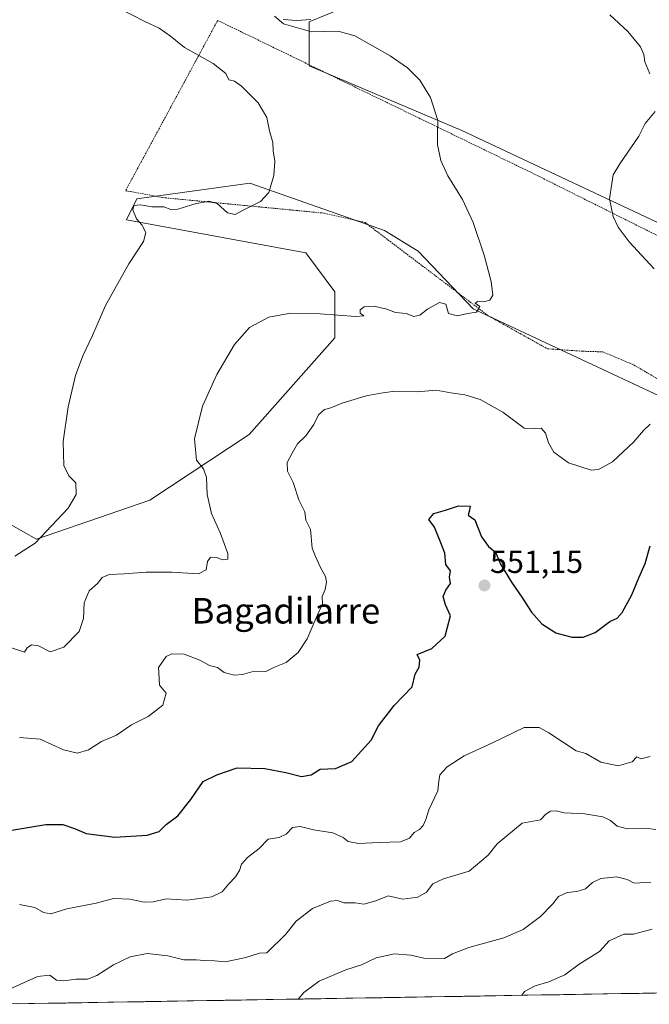
# Model space of a CAD drawing. Units: metres. Extents: x 613849 to 617287, y 4754824 to 4757195.
# Drawn here: x 614202 to 614400, y 4754829 to 4755138 of the extents above; entities that cross this region are included whole.
import ezdxf
from ezdxf.enums import TextEntityAlignment as Align

# ---------------------------------------------------------------- set-up
doc = ezdxf.new("R2010")
doc.units = ezdxf.units.M
doc.header["$MEASUREMENT"] = 0
doc.linetypes.add('TRAZOS', pattern=[0.75, 0.5, -0.25])
for name, color, linetype, lineweight in [('Alambrada', 19, 'TRAZOS', 0), ('Arbolado forestal CxS', 92, 'Continuous', 0), ('Carátula', 7, 'Continuous', 5), ('Cultivos herbáceos CxS', 92, 'Continuous', 0), ('Curva de nivel maestra', 36, 'Continuous', 30), ('Curva de nivel normal', 36, 'Continuous', 0), ('Entidad de ámbito territorial CxS', 92, 'Continuous', 0), ('Layer 0', 7, 'Continuous', 0), ('Municipio CxS', 142, 'Continuous', 0), ('Prado CxS', 92, 'Continuous', 0), ('Punto de cota en terreno', 7, 'Continuous', 0), ('Rótulo de punto de cota en terreno', 19, 'Continuous', 0), ('Texto cartográfico', 19, 'Continuous', 0)]:
    doc.layers.add(name, color=color, linetype=linetype, lineweight=lineweight)
doc.styles.add('Arial', font='txt', dxfattribs={"height": 0.2})

# ---------------------------------------------------------------- blocks, each defined once
blk = doc.blocks.new('*U159')
at = {"layer": 'Prado CxS', "color": 92, "linetype": 'Continuous', "lineweight": 0}
for points in [[(614433.4443, 4755185.0779, 549.3562), (614397.2823, 4755196.7777, 549.1436), (614374.9465, 4755195.7143, 548.3572), (614355.8017, 4755180.8243, 547.5142), (614340.9109, 4755162.7433, 545.6406), (614318.5751, 4755147.8533, 542.2794), (614293.0485, 4755137.2175, 539.9784), (614293.0483, 4755123.3909, 537.0681), (614340.9093, 4755103.1821, 540.8167), (614431.3139, 4755060.6375, 547.7217)], [(614406.0447, 4755018.3439, 545.6443), (614344.4263, 4755047.2527, 540.2199), (614327.1431, 4755065.2847, 538.4801), (614316.6015, 4755071.8021, 537.6641), (614274.3847, 4755086.5943, 534.8444), (614239.0205, 4755081.7067, 535.3605), (614235.7193, 4755075.1037, 534.6727), (614291.9369, 4755064.7487, 537.9484), (614301.0653, 4755052.5783, 539.374), (614301.0651, 4755038.1241, 541.8563), (614274.1817, 4755007.8145, 543.1843), (614243.0103, 4754987.2001, 537.5028), (614207.4951, 4754974.9853, 535.6877), (614199.3751, 4754979.5565, 534.2407)]]:
    blk.add_polyline3d(points, dxfattribs=at)
blk = doc.blocks.new('*U187')
at = {"layer": 'Curva de nivel normal', "color": 36, "linetype": 'Continuous', "lineweight": 0}
blk.add_polyline3d([(614400.14, 4754867.37, 565), (614394.91, 4754867.09, 565), (614392.7, 4754868.21, 565), (614389.32, 4754869.02, 565), (614384.45, 4754868.49, 565), (614381.78, 4754867.24, 565), (614379.66, 4754865.26, 565), (614376.95, 4754864.41, 565), (614373.83, 4754864.18, 565), (614371.18, 4754862.92, 565), (614369.42, 4754860.61, 565), (614365.48, 4754856.57, 565), (614360.11, 4754852.5, 565), (614354.04, 4754849.87, 565), (614343.09, 4754846.9, 565), (614337.98, 4754844.94, 565), (614335.47, 4754843.41, 565), (614328.9, 4754843.52, 565), (614324.83, 4754844.49, 565), (614319.71, 4754844.9, 565), (614314.03, 4754843.65, 565), (614309.46, 4754841.43, 565), (614304.53, 4754839.9, 565), (614296.11, 4754836.37, 565), (614291.28, 4754832.74, 565), (614289.53, 4754830.69, 565)], dxfattribs=at)
blk = doc.blocks.new('*U200')
at = {"layer": 'Curva de nivel normal', "color": 36, "linetype": 'Continuous', "lineweight": 0}
blk.add_polyline3d([(614200.73, 4754969.66, 535), (614207.14, 4754973.68, 535), (614217.49, 4754984.68, 535), (614219.97, 4754989.01, 535), (614219.83, 4754992.62, 535), (614217.68, 4754994.82, 535), (614216.13, 4754998.07, 535), (614215.9, 4755005.64, 535), (614217.46, 4755016.44, 535), (614219.71, 4755026.33, 535), (614222.01, 4755032.52, 535), (614225.09, 4755038.82, 535), (614229.13, 4755048.24, 535), (614236.43, 4755061.34, 535), (614241.06, 4755068.34, 535), (614241.79, 4755071.14, 535), (614240.52, 4755073.52, 535), (614238.9, 4755075.42, 535), (614237.75, 4755078.27, 535), (614238.06, 4755079.68, 535), (614240.1, 4755079.82, 535), (614243.71, 4755079.19, 535), (614247.43, 4755079.17, 535), (614249.63, 4755078.36, 535), (614251.85, 4755078.51, 535), (614257.32, 4755080.17, 535), (614261.55, 4755080.99, 535), (614264.14, 4755080.22, 535), (614267.45, 4755077.36, 535), (614269.78, 4755076.77, 535), (614272.57, 4755078.27, 535), (614277.72, 4755080.85, 535), (614280.4, 4755083.75, 535), (614281.94, 4755089.07, 535), (614282.21, 4755093.5, 535), (614281.68, 4755096.81, 535), (614281.6, 4755099.44, 535), (614280.61, 4755103.07, 535), (614279.71, 4755107.24, 535), (614276.99, 4755111.85, 535), (614271.8, 4755117.06, 535), (614269.56, 4755118.6, 535), (614267.83, 4755119.07, 535), (614266.93, 4755121.06, 535), (614262.93, 4755124.22, 535), (614253.91, 4755129.14, 535), (614249.49, 4755132.72, 535), (614246, 4755135.24, 535), (614241.51, 4755137.32, 535), (614233.38, 4755141.52, 535)], dxfattribs=at)
blk = doc.blocks.new('*U210')
at = {"layer": 'Curva de nivel normal', "color": 36, "linetype": 'Continuous', "lineweight": 0}
blk.add_polyline3d([(614197.88, 4754833.24, 560), (614207.83, 4754837.83, 560), (614211.76, 4754838.16, 560), (614213.78, 4754836.68, 560), (614216.15, 4754836.4, 560), (614219.92, 4754836.97, 560), (614223.48, 4754836.95, 560), (614226.45, 4754838.1, 560), (614231.63, 4754841.47, 560), (614236.86, 4754843.94, 560), (614242.21, 4754844.98, 560), (614248.74, 4754844.28, 560), (614253.72, 4754842.97, 560), (614257.57, 4754843, 560), (614260.12, 4754842.78, 560), (614263.33, 4754842.67, 560), (614266.75, 4754842.43, 560), (614273.11, 4754843.79, 560), (614277.45, 4754845.1, 560), (614279.78, 4754845.25, 560), (614285.73, 4754851.1, 560), (614288.93, 4754855.09, 560), (614294.03, 4754859.14, 560), (614299.68, 4754861.45, 560), (614301.85, 4754861.59, 560), (614303.83, 4754860.89, 560), (614307.38, 4754860.94, 560), (614310.11, 4754860.51, 560), (614313.89, 4754861.49, 560), (614317.82, 4754863.1, 560), (614322.38, 4754862.08, 560), (614327.11, 4754862.63, 560), (614329.78, 4754864.27, 560), (614331.78, 4754866.85, 560), (614335.11, 4754868.43, 560), (614343.11, 4754870.81, 560), (614349.11, 4754875.88, 560), (614351.95, 4754879.41, 560), (614359.78, 4754885.92, 560), (614365.5, 4754886.94, 560), (614367.21, 4754888.68, 560), (614368.62, 4754889.6, 560), (614370.48, 4754889.71, 560), (614372.93, 4754889.14, 560), (614379.45, 4754888.8, 560), (614385.05, 4754887.86, 560), (614387.48, 4754886.76, 560), (614389.52, 4754884.95, 560), (614392.65, 4754884.1, 560), (614398.45, 4754884.26, 560), (614401.7, 4754883.92, 560)], dxfattribs=at)
blk = doc.blocks.new('*U212')
at = {"layer": 'Curva de nivel normal', "color": 36, "linetype": 'Continuous', "lineweight": 0}
blk.add_polyline3d([(614400.56, 4754852.66, 570), (614394.63, 4754851.1, 570), (614391.61, 4754851.04, 570), (614387.09, 4754849.01, 570), (614384.04, 4754845.64, 570), (614377.63, 4754841.61, 570), (614373.11, 4754838.32, 570), (614368.11, 4754836.08, 570), (614363.83, 4754834.87, 570), (614360.47, 4754833.03, 570), (614359.66, 4754831.88, 570)], dxfattribs=at)
blk = doc.blocks.new('5PATER')
at = {"layer": 'Carátula', "linetype": 'Continuous', "lineweight": 5}
h = blk.add_hatch(color=250, dxfattribs=at)
edge = h.paths.add_edge_path()
edge.add_ellipse((0, 0.01), major_axis=(-1.33, -1.34), ratio=0.999422, start_angle=0, end_angle=360)

msp = doc.modelspace()

# ---------------------------------------------------------------- linework, layer by layer
at = {"layer": 'Alambrada', "color": 19, "linetype": 'TRAZOS', "lineweight": 0}
msp.add_polyline3d([(614456.8, 4755042.87, 548.94), (614363.58, 4755089.5, 542.08), (614264.33, 4755137.69, 536.86), (614235.45, 4755084.26, 534.04), (614242.09, 4755083.09, 533.89), (614247.16, 4755082.11, 534.14), (614297.67, 4755077.23, 536.3), (614310.54, 4755074.3, 537.03), (614349.15, 4755045.04, 540.04), (614367.67, 4755034.7, 541.9), (614378.79, 4755033.92, 542.69), (614385.03, 4755033.72, 543), (614394.78, 4755029.62, 543.68), (614449.77, 4754997.24, 549.48)], dxfattribs=at)
at = {"layer": 'Arbolado forestal CxS', "color": 92, "linetype": 'Continuous', "lineweight": 0}
for points in [[(614199.38, 4754979.56, 534.24), (614207.5, 4754974.99, 535.69), (614243.01, 4754987.2, 537.5), (614274.18, 4755007.81, 543.18), (614301.07, 4755038.12, 541.86), (614301.07, 4755052.58, 539.37), (614291.94, 4755064.75, 537.95), (614235.72, 4755075.1, 534.67), (614239.02, 4755081.71, 535.36), (614274.38, 4755086.59, 534.84), (614316.6, 4755071.8, 537.66), (614327.14, 4755065.28, 538.48), (614344.43, 4755047.25, 540.22), (614406.04, 4755018.34, 545.64)], [(614406.04, 4755018.34, 545.64), (614344.43, 4755047.25, 540.22), (614327.14, 4755065.28, 538.48), (614316.6, 4755071.8, 537.66), (614274.38, 4755086.59, 534.84), (614239.02, 4755081.71, 535.36), (614235.72, 4755075.1, 534.67), (614291.94, 4755064.75, 537.95), (614301.07, 4755052.58, 539.37), (614301.07, 4755038.12, 541.86), (614274.18, 4755007.81, 543.18), (614243.01, 4754987.2, 537.5), (614207.5, 4754974.99, 535.69), (614199.38, 4754979.56, 534.24)], [(614453.49, 4754833.46, 576.78), (614192.47, 4754829.06, 561.38)], [(614453.49, 4754833.46, 576.78), (614192.47, 4754829.06, 561.38)]]:
    msp.add_polyline3d(points, dxfattribs=at)
at = {"layer": 'Cultivos herbáceos CxS', "color": 92, "linetype": 'Continuous', "lineweight": 0}
msp.add_polyline3d([(614539.75, 4755006.24, 559.29), (614515.34, 4755018.09, 557.18), (614431.31, 4755060.64, 547.72), (614340.91, 4755103.18, 540.82), (614293.05, 4755123.39, 537.07), (614293.05, 4755137.22, 539.98), (614318.58, 4755147.85, 542.28), (614340.91, 4755162.74, 545.64), (614355.8, 4755180.82, 547.51), (614374.95, 4755195.71, 548.36), (614397.28, 4755196.78, 549.14), (614433.44, 4755185.08, 549.36), (614485.56, 4755165.93, 550.12), (614536.61, 4755156.36, 549.77), (614556.82, 4755154.23, 549.21), (614575.72, 4755143.44, 546.65), (614572.26, 4755102.02, 552.2), (614558.57, 4755039.64, 556.9), (614543.62, 4755010.7, 558.94), (614539.75, 4755006.24, 559.29)], close=True, dxfattribs=at)
msp.add_polyline3d([(614575.72, 4755143.44, 546.65), (614556.82, 4755154.23, 549.21), (614536.61, 4755156.36, 549.77), (614485.56, 4755165.93, 550.12), (614433.44, 4755185.08, 549.36), (614397.28, 4755196.78, 549.14), (614374.95, 4755195.71, 548.36), (614355.8, 4755180.82, 547.51), (614340.91, 4755162.74, 545.64), (614318.58, 4755147.85, 542.28), (614293.05, 4755137.22, 539.98), (614293.05, 4755123.39, 537.07), (614340.91, 4755103.18, 540.82), (614431.31, 4755060.64, 547.72), (614515.34, 4755018.09, 557.18), (614539.75, 4755006.24, 559.29)], dxfattribs=at)
at = {"layer": 'Curva de nivel maestra', "color": 36, "linetype": 'Continuous', "lineweight": 30}
msp.add_polyline3d([(614199.19, 4754883.53, 550), (614210.45, 4754885.42, 550), (614215.78, 4754885.46, 550), (614219.45, 4754884.2, 550), (614223.11, 4754882.67, 550), (614232.11, 4754881.52, 550), (614242.17, 4754882.11, 550), (614246, 4754883.3, 550), (614248.17, 4754885.49, 550), (614251.8, 4754888.15, 550), (614255.87, 4754893.27, 550), (614259.8, 4754898.94, 550), (614264.11, 4754901.08, 550), (614270.45, 4754903.22, 550), (614279.11, 4754903.02, 550), (614285.64, 4754901.82, 550), (614290.55, 4754900.55, 550), (614293.64, 4754901.08, 550), (614296.41, 4754902.79, 550), (614301.29, 4754903.06, 550), (614306.41, 4754905.26, 550), (614312.45, 4754911.91, 550), (614314.7, 4754916.41, 550), (614319.6, 4754922.78, 550), (614325.29, 4754928.68, 550), (614326.2, 4754932.63, 550), (614327.52, 4754934.81, 550), (614327.73, 4754936.96, 550), (614326.89, 4754938.84, 550), (614331.5, 4754940.67, 550), (614335.64, 4754944.52, 550), (614336.38, 4754947.41, 550), (614337.34, 4754950.96, 550), (614335.75, 4754954.4, 550), (614335.05, 4754956.94, 550), (614335.89, 4754959.01, 550), (614337.33, 4754961.01, 550), (614337.01, 4754963.04, 550), (614337.27, 4754965.04, 550), (614335.86, 4754967.07, 550), (614335.55, 4754970.6, 550), (614334.23, 4754973.78, 550), (614332.26, 4754978.74, 550), (614330.55, 4754981.16, 550), (614332.11, 4754983, 550), (614335.78, 4754984.11, 550), (614339.86, 4754985.43, 550), (614343.45, 4754985.34, 550), (614343.31, 4754984.04, 550), (614342.88, 4754982.45, 550), (614344.97, 4754981.01, 550), (614347.06, 4754975.65, 550), (614349.21, 4754972.64, 550), (614351.45, 4754970.9, 550), (614353.01, 4754967.17, 550), (614356.39, 4754961.45, 550), (614359.71, 4754956.82, 550), (614362.67, 4754952.1, 550), (614365.98, 4754948.37, 550), (614370.37, 4754945.63, 550), (614375.35, 4754944.18, 550), (614378.91, 4754944.19, 550), (614382.69, 4754945.67, 550), (614387.21, 4754949.14, 550), (614389.59, 4754950.17, 550), (614391.13, 4754951.96, 550), (614394.13, 4754957.48, 550), (614396.31, 4754962.79, 550), (614398.34, 4754967.34, 550), (614399.9, 4754972.85, 550)], dxfattribs=at)
at = {"layer": 'Curva de nivel normal', "color": 36, "linetype": 'Continuous', "lineweight": 0}
for points in [[(614399.83, 4755120.88, 545), (614398.21, 4755124.73, 545), (614397.92, 4755126.97, 545), (614396.88, 4755129.39, 545), (614392.93, 4755134.16, 545), (614387.29, 4755139.43, 545)], [(614193.68, 4754942.91, 540), (614203.75, 4754939.48, 540), (614204.65, 4754940.83, 540), (614205.92, 4754941.82, 540), (614208.11, 4754941.49, 540), (614211.78, 4754939.63, 540), (614216.11, 4754941.09, 540), (614220.88, 4754946.05, 540), (614222.26, 4754950.08, 540), (614222.44, 4754955.01, 540), (614224.02, 4754958.73, 540), (614226.62, 4754961.04, 540), (614228.1, 4754962.97, 540), (614230.29, 4754963.89, 540), (614235.03, 4754964.06, 540), (614241.89, 4754964.64, 540), (614249.99, 4754964.63, 540), (614258.28, 4754964.11, 540), (614260.76, 4754965.33, 540), (614261.11, 4754967.92, 540), (614262.05, 4754969.34, 540), (614264.04, 4754969.24, 540), (614265.84, 4754968.51, 540), (614267.5, 4754968.73, 540), (614267.56, 4754970.49, 540), (614265.23, 4754976.72, 540), (614262.4, 4754983.01, 540), (614260.98, 4754989.01, 540), (614260.83, 4754994.34, 540), (614259.85, 4754997.01, 540), (614257.7, 4754999.78, 540), (614257.07, 4755006.44, 540), (614259.58, 4755016.68, 540), (614264.06, 4755026.6, 540), (614269.55, 4755036, 540), (614274.28, 4755041.36, 540), (614280.35, 4755044.57, 540), (614286.59, 4755045.72, 540), (614296.45, 4755045.65, 540), (614307.58, 4755044.84, 540), (614310.13, 4755045.06, 540), (614308.96, 4755045.85, 540), (614309.03, 4755046.94, 540), (614310.2, 4755047.8, 540), (614313.36, 4755048.08, 540), (614317.34, 4755047.1, 540), (614320.11, 4755046.05, 540), (614323.45, 4755045.8, 540), (614325.78, 4755044.78, 540), (614327.74, 4755045.24, 540), (614330.07, 4755047.12, 540), (614333.9, 4755049.17, 540), (614335.88, 4755048.73, 540), (614336.69, 4755045.72, 540), (614339.52, 4755045.03, 540), (614342.66, 4755045.74, 540), (614345.43, 4755046.22, 540), (614346.55, 4755047.94, 540), (614345.01, 4755049.03, 540), (614346.01, 4755049.64, 540), (614348.02, 4755049.54, 540), (614349.67, 4755049.97, 540), (614350.53, 4755051.48, 540), (614350.1, 4755055.75, 540), (614347.9, 4755064.03, 540), (614344.41, 4755074.32, 540), (614341.1, 4755081.54, 540), (614336.51, 4755088.97, 540), (614334.29, 4755093.79, 540), (614333.2, 4755098.64, 540), (614333.21, 4755102.24, 540), (614333.38, 4755106.28, 540), (614330.99, 4755113.55, 540), (614327.66, 4755118.92, 540), (614323.8, 4755122.78, 540), (614318.36, 4755126.61, 540), (614307.33, 4755132.9, 540), (614302.07, 4755134.33, 540), (614293.69, 4755134.06, 540), (614285.01, 4755136.61, 540), (614282.16, 4755138.98, 540)], [(614401.14, 4755059.72, 545), (614393.34, 4755068.19, 545), (614389.84, 4755072.81, 545), (614388.26, 4755076.17, 545), (614387.18, 4755081.69, 545), (614387.88, 4755086.56, 545), (614388.3, 4755089.26, 545), (614390.37, 4755092.74, 545), (614396.33, 4755101.34, 545), (614398.36, 4755105.34, 545), (614401.44, 4755109.08, 545)], [(614202.19, 4754912.75, 545), (614208.68, 4754912.24, 545), (614216, 4754908.9, 545), (614220.39, 4754907.85, 545), (614223.88, 4754908.86, 545), (614227.94, 4754911.51, 545), (614232.66, 4754913.49, 545), (614237.32, 4754916.68, 545), (614242.55, 4754919.31, 545), (614247.09, 4754922.88, 545), (614248.14, 4754926.64, 545), (614246.1, 4754929.18, 545), (614245.88, 4754933.11, 545), (614245.78, 4754934.71, 545), (614248.17, 4754938.13, 545), (614249.98, 4754938.97, 545), (614253.85, 4754938.92, 545), (614258.73, 4754937.06, 545), (614261.77, 4754935.34, 545), (614264.22, 4754934.68, 545), (614266.41, 4754933.19, 545), (614269.5, 4754932.27, 545), (614272.11, 4754932.53, 545), (614275.78, 4754933.55, 545), (614279.45, 4754933.45, 545), (614282.11, 4754934.86, 545), (614285.78, 4754936.27, 545), (614289.52, 4754939.42, 545), (614292.34, 4754943.75, 545), (614295.24, 4754950.34, 545), (614297.18, 4754954.68, 545), (614297.08, 4754957.01, 545), (614297.98, 4754959.13, 545), (614298.45, 4754961.5, 545), (614298.12, 4754963.26, 545), (614296.57, 4754966.03, 545), (614294.96, 4754969.52, 545), (614293.95, 4754972.17, 545), (614293.42, 4754977.95, 545), (614291.99, 4754980.88, 545), (614291.66, 4754983.56, 545), (614289.78, 4754987.35, 545), (614287.98, 4754992.76, 545), (614286.17, 4754996.29, 545), (614286.11, 4754999.04, 545), (614287.65, 4755001.91, 545), (614289.3, 4755004.82, 545), (614291.93, 4755007.34, 545), (614294.49, 4755010.89, 545), (614295.95, 4755013.99, 545), (614297.78, 4755015.6, 545), (614299.84, 4755016.16, 545), (614303.35, 4755017.63, 545), (614310.84, 4755019.95, 545), (614315.45, 4755020.79, 545), (614319.08, 4755021.32, 545), (614326.85, 4755021.18, 545), (614332.78, 4755021.68, 545), (614337.45, 4755020.9, 545), (614341.77, 4755020.22, 545), (614346.59, 4755018.75, 545), (614353.72, 4755014.77, 545), (614360.41, 4755009.83, 545), (614363.69, 4755009.72, 545), (614365.7, 4755009.81, 545), (614367.13, 4755008.19, 545), (614368, 4755005.16, 545), (614369.71, 4755002.26, 545), (614374.27, 4754998.94, 545), (614381.43, 4754996.64, 545), (614383.69, 4754996.87, 545), (614388.11, 4754999.21, 545), (614394.78, 4755005.48, 545), (614397.83, 4755009.1, 545), (614399.94, 4755011.06, 545)], [(614399.9, 4754906.79, 555), (614396.92, 4754906.09, 555), (614395.76, 4754906.68, 555), (614394.27, 4754905.12, 555), (614389.88, 4754903.84, 555), (614384.39, 4754905.02, 555), (614379.78, 4754907.73, 555), (614376.73, 4754908.58, 555), (614368.14, 4754914.18, 555), (614365.1, 4754915.92, 555), (614360.45, 4754915.85, 555), (614350.3, 4754910.94, 555), (614341.55, 4754906.96, 555), (614336.29, 4754903.58, 555), (614333.99, 4754901.07, 555), (614333.62, 4754899.01, 555), (614333.32, 4754896.03, 555), (614330.51, 4754890.09, 555), (614329.6, 4754887.03, 555), (614328.75, 4754885.13, 555), (614327.6, 4754883.85, 555), (614325.9, 4754882.92, 555), (614324.41, 4754881.17, 555), (614321.6, 4754880.04, 555), (614314.91, 4754879.84, 555), (614308.46, 4754879.49, 555), (614305.2, 4754880.13, 555), (614303.7, 4754881.37, 555), (614300.42, 4754882.82, 555), (614294.36, 4754883.74, 555), (614290.16, 4754884.82, 555), (614287.83, 4754884.56, 555), (614285.82, 4754882.38, 555), (614283.57, 4754881.37, 555), (614280.14, 4754880.81, 555), (614277.34, 4754877.95, 555), (614273.63, 4754875.14, 555), (614271.77, 4754873.01, 555), (614271.14, 4754871.01, 555), (614269.94, 4754869.01, 555), (614267.84, 4754866.84, 555), (614265.78, 4754864.31, 555), (614262.49, 4754862.77, 555), (614254.62, 4754861.76, 555), (614248.16, 4754862.14, 555), (614244.11, 4754861.25, 555), (614241.3, 4754861.08, 555), (614236.79, 4754861.99, 555), (614231.66, 4754862.22, 555), (614226.24, 4754860.83, 555), (614217.06, 4754859.05, 555), (614212.05, 4754857.4, 555), (614209.76, 4754857.84, 555), (614207.06, 4754859.39, 555), (614202.25, 4754860.41, 555)]]:
    msp.add_polyline3d(points, dxfattribs=at)
at = {"layer": 'Entidad de ámbito territorial CxS', "color": 92, "linetype": 'Continuous', "lineweight": 0}
msp.add_polyline3d([(614400.75, 4754832.57, 573.69), (614395.76, 4754832.48, 573.55), (614390.78, 4754832.4, 573.19), (614385.79, 4754832.32, 572.58), (614380.81, 4754832.23, 572.15), (614375.82, 4754832.15, 571.68), (614370.84, 4754832.06, 571.09), (614365.85, 4754831.98, 570.72), (614360.87, 4754831.9, 570.12), (614355.88, 4754831.81, 569.25), (614350.9, 4754831.73, 568.6), (614345.91, 4754831.64, 567.64), (614340.93, 4754831.56, 567.23), (614335.94, 4754831.48, 567.39), (614330.96, 4754831.39, 567.39), (614325.97, 4754831.31, 567.46), (614320.99, 4754831.22, 567.25), (614316, 4754831.14, 567.12), (614311.02, 4754831.06, 567.3), (614306.03, 4754830.97, 567), (614301.05, 4754830.89, 566.98), (614296.06, 4754830.8, 566.31), (614291.08, 4754830.72, 565.32), (614286.09, 4754830.64, 564.07), (614281.11, 4754830.55, 563.46), (614276.12, 4754830.47, 562.82), (614271.14, 4754830.38, 562.75), (614266.15, 4754830.3, 563.37), (614261.17, 4754830.22, 563.72), (614256.18, 4754830.13, 563.8), (614251.2, 4754830.05, 563.61), (614246.21, 4754829.97, 563.67), (614241.23, 4754829.88, 563.34), (614236.24, 4754829.8, 563), (614231.26, 4754829.71, 562.62), (614226.27, 4754829.63, 561.77), (614221.29, 4754829.55, 561.65), (614216.3, 4754829.46, 561.7), (614211.32, 4754829.38, 562.34), (614206.33, 4754829.29, 561.54), (614201.35, 4754829.21, 561.17)], dxfattribs=at)
at = {"layer": 'Layer 0', "linetype": 'Continuous', "lineweight": 0}
msp.add_lwpolyline([(614284.84, 4755137.93), (614289.18, 4755137.66), (614293.54, 4755137.99)], dxfattribs=at)
msp.add_polyline3d([(614293.54, 4755137.99, 540.91), (614289.18, 4755137.66, 540.41), (614284.84, 4755137.93, 540.03)], dxfattribs=at)
at = {"layer": 'Municipio CxS', "color": 142, "linetype": 'Continuous', "lineweight": 0}
msp.add_polyline3d([(614401.49, 4754832.58, 573.71), (614396.5, 4754832.5, 573.59), (614391.5, 4754832.41, 573.29), (614386.51, 4754832.33, 572.65), (614381.52, 4754832.24, 572.21), (614376.53, 4754832.16, 571.77), (614371.54, 4754832.08, 571.13), (614366.54, 4754831.99, 570.79), (614361.55, 4754831.91, 570.24), (614356.56, 4754831.82, 569.34), (614351.57, 4754831.74, 568.73), (614346.57, 4754831.66, 567.71), (614341.58, 4754831.57, 567.22), (614336.59, 4754831.49, 567.38), (614331.6, 4754831.4, 567.38), (614326.61, 4754831.32, 567.48), (614321.61, 4754831.24, 567.27), (614316.62, 4754831.15, 567.09), (614311.63, 4754831.07, 567.32), (614306.64, 4754830.98, 567.01), (614301.64, 4754830.9, 567.04), (614296.65, 4754830.81, 566.41), (614291.66, 4754830.73, 565.46), (614286.67, 4754830.65, 564.16), (614281.68, 4754830.56, 563.53), (614276.68, 4754830.48, 562.85), (614271.69, 4754830.39, 562.71), (614266.7, 4754830.31, 563.32), (614261.71, 4754830.23, 563.69), (614256.71, 4754830.14, 563.81), (614251.72, 4754830.06, 563.61), (614246.73, 4754829.97, 563.68), (614241.74, 4754829.89, 563.37), (614236.75, 4754829.81, 563.03), (614231.75, 4754829.72, 562.68), (614226.76, 4754829.64, 561.83), (614221.77, 4754829.55, 561.66), (614216.78, 4754829.47, 561.67), (614211.78, 4754829.39, 562.33), (614206.79, 4754829.3, 561.61), (614201.8, 4754829.22, 561.2)], dxfattribs=at)
at = {"layer": 'Prado CxS', "color": 92, "linetype": 'Continuous', "lineweight": 0}
for points in [[(614575.72, 4755143.44, 546.65), (614556.82, 4755154.23, 549.21), (614536.61, 4755156.36, 549.77), (614485.56, 4755165.93, 550.12), (614433.44, 4755185.08, 549.36), (614397.28, 4755196.78, 549.14), (614374.95, 4755195.71, 548.36), (614355.8, 4755180.82, 547.51), (614340.91, 4755162.74, 545.64), (614318.58, 4755147.85, 542.28), (614293.05, 4755137.22, 539.98), (614293.05, 4755123.39, 537.07), (614340.91, 4755103.18, 540.82), (614431.31, 4755060.64, 547.72), (614515.34, 4755018.09, 557.18), (614539.75, 4755006.24, 559.29)], [(614406.04, 4755018.34, 545.64), (614344.43, 4755047.25, 540.22), (614327.14, 4755065.28, 538.48), (614316.6, 4755071.8, 537.66), (614274.38, 4755086.59, 534.84), (614239.02, 4755081.71, 535.36), (614235.72, 4755075.1, 534.67), (614291.94, 4755064.75, 537.95), (614301.07, 4755052.58, 539.37), (614301.07, 4755038.12, 541.86), (614274.18, 4755007.81, 543.18), (614243.01, 4754987.2, 537.5), (614207.5, 4754974.99, 535.69), (614199.38, 4754979.56, 534.24)]]:
    msp.add_polyline3d(points, dxfattribs=at)

# ---------------------------------------------------------------- block references
at = {"layer": 'Curva de nivel normal', "color": 36, "linetype": 'Continuous', "lineweight": 0}
for name in ['*U212', '*U210', '*U187', '*U200']:
    msp.add_blockref(name, (0, 0), dxfattribs=at)
at = {"layer": 'Prado CxS', "color": 92, "linetype": 'Continuous', "lineweight": 0}
msp.add_blockref('*U159', (0, 0), dxfattribs=at)
at = {"layer": 'Punto de cota en terreno', "linetype": 'Continuous', "lineweight": 0}
msp.add_blockref('5PATER', (614347.96, 4754960.42, 551.15), dxfattribs=at)

# ---------------------------------------------------------------- texts
at = {"layer": 'Rótulo de punto de cota en terreno', "color": 19, "linetype": 'Continuous', "lineweight": 0, "style": 'Arial'}
msp.add_text('551,15', height=7, dxfattribs=at).set_placement((614349.72, 4754962.18), align=Align.BOTTOM_LEFT)
at = {"layer": 'Texto cartográfico', "color": 19, "linetype": 'Continuous', "lineweight": 0, "style": 'Arial'}
msp.add_text('Bagadilarre', height=8, dxfattribs=at).set_placement((614285.72, 4754952.51), align=Align.MIDDLE_CENTER)

doc.saveas('drawing.dxf')
